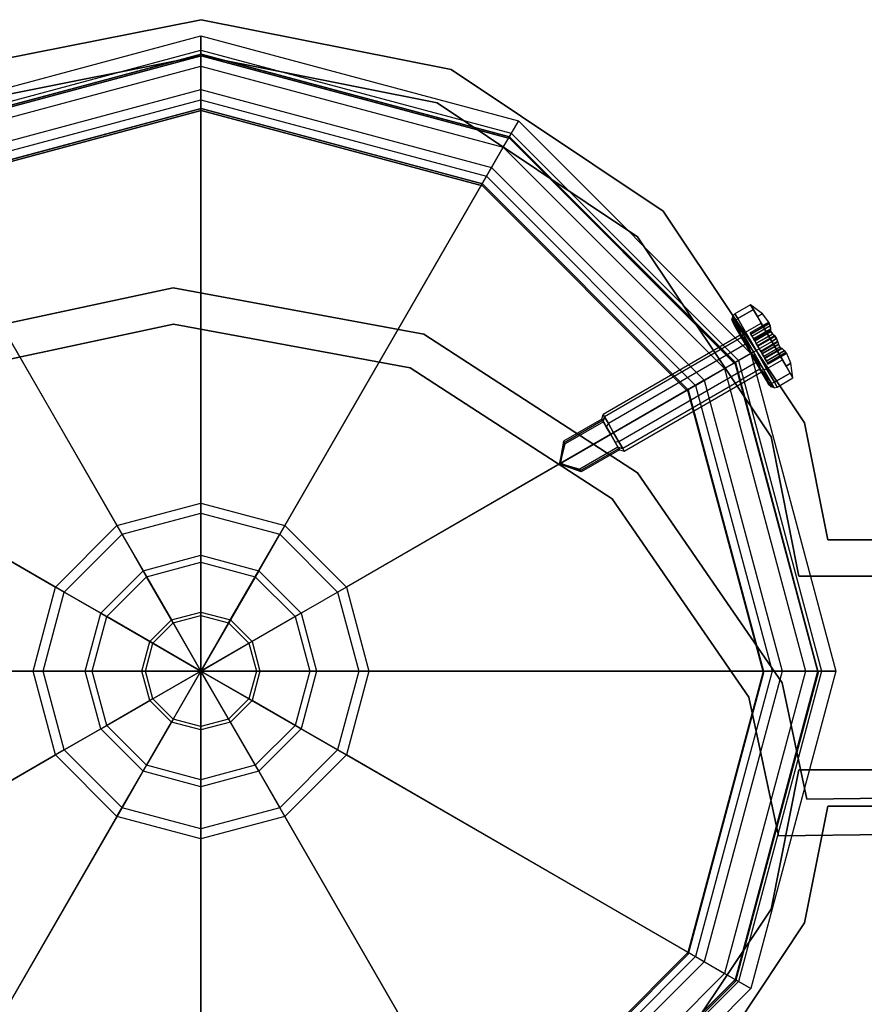
# Model space of a CAD drawing. Units: millimetres. Extents: x -39370 to 115570, y -52070 to 52070.
# Drawn here: x -381 to 1393, y 12004 to 14072 of the extents above; entities that cross this region are included whole.
import ezdxf

# ---------------------------------------------------------------- set-up
doc = ezdxf.new("R2010")
doc.units = ezdxf.units.MM

msp = doc.modelspace()

# ---------------------------------------------------------------- linework, layer by layer
at = {"color": 7, "linetype": 'Continuous'}
for p, q in [((0, 14071.6), (-524.9, 13967.2)), ((-524.9, 13967.2), (0, 14071.6)), ((524.9, 13967.2), (0, 14071.6)), ((0, 14071.6), (524.9, 13967.2)), ((-667.4, 13858.9), (-0.7, 14037.6)), ((-667.4, 13858.9), (-0.7, 14037.6)), ((-0.7, 13999.5), (-0.7, 14037.6)), ((-0.7, 14037.6), (-0.7, 14007.6)), ((-0.7, 14037.6), (666.1, 13858.9)), ((-0.7, 14037.6), (666.1, 13858.9)), ((-652.4, 13833), (-0.7, 14007.6)), ((-648.4, 13825.9), (-0.7, 13999.5)), ((-648.4, 13825.9), (-0.7, 13999.5)), ((-0.2, 13999.5), (-647.9, 13825.9)), ((-647.9, 13825.9), (-0.2, 13999.5)), ((-0.7, 14007.6), (-0.7, 13924.7)), ((-0.7, 14007.6), (651.1, 13833)), ((-0.7, 13974), (-0.7, 13999.5)), ((-0.7, 13999.5), (647, 13825.9)), ((-0.7, 13999.5), (647, 13825.9)), ((647.5, 13825.9), (-0.2, 13999.5)), ((-0.2, 13999.5), (647.5, 13825.9)), ((-647.7, 13821.8), (0, 13995.4)), ((0, 13995.4), (-647.7, 13821.8)), ((-495.7, 13896.8), (0, 13995.4)), ((0, 13995.4), (-495.7, 13896.8)), ((0, 13995.4), (495.7, 13896.8)), ((495.7, 13896.8), (0, 13995.4)), ((0, 13995.4), (647.7, 13821.8)), ((647.7, 13821.8), (0, 13995.4)), ((-635.6, 13803.9), (-0.7, 13974)), ((-0.7, 13903.5), (-0.7, 13974)), ((-0.7, 13974), (634.3, 13803.9)), ((969.9, 13669.9), (524.9, 13967.2)), ((524.9, 13967.2), (969.9, 13669.9)), ((-610.9, 13761.1), (-0.7, 13924.7)), ((-0.7, 13924.7), (-0.7, 13056.8)), ((-0.7, 13924.7), (609.6, 13761.1)), ((-600.4, 13742.8), (-0.7, 13903.5)), ((-0.7, 13035.6), (-0.7, 13903.5)), ((-0.7, 13903.5), (599, 13742.8)), ((495.7, 13896.8), (916, 13616)), ((916, 13616), (495.7, 13896.8)), ((-590.7, 13727), (-0.2, 13885.2)), ((-0.2, 13885.2), (-590.7, 13727)), ((0, 13881.1), (-590.6, 13722.9)), ((-590.6, 13722.9), (0, 13881.1)), ((-0.2, 13885.2), (590.4, 13727)), ((590.4, 13727), (-0.2, 13885.2)), ((590.6, 13722.9), (0, 13881.1)), ((0, 13881.1), (590.6, 13722.9)), ((647, 13825.9), (666.1, 13858.9)), ((666.1, 13858.9), (651.1, 13833)), ((666.1, 13858.9), (1154.2, 13370.8)), ((666.1, 13858.9), (1154.2, 13370.8)), ((651.1, 13833), (609.6, 13761.1)), ((651.1, 13833), (1128.2, 13355.8)), ((634.3, 13803.9), (647, 13825.9)), ((647, 13825.9), (1121.2, 13351.8)), ((647, 13825.9), (1121.2, 13351.8)), ((1121.7, 13351.8), (647.5, 13825.9)), ((647.5, 13825.9), (1121.7, 13351.8)), ((647.7, 13821.8), (1121.8, 13347.7)), ((1121.8, 13347.7), (647.7, 13821.8)), ((599, 13742.8), (634.3, 13803.9)), ((634.3, 13803.9), (1099.1, 13339)), ((-610.9, 13761.1), (-177, 13009.5)), ((609.6, 13761.1), (175.7, 13009.5)), ((609.6, 13761.1), (1056.4, 13314.4)), ((-166.4, 12991.2), (-600.4, 13742.8)), ((165.1, 12991.2), (599, 13742.8)), ((599, 13742.8), (1038.1, 13303.8)), ((590.4, 13727), (1022.7, 13294.6)), ((1022.7, 13294.6), (590.4, 13727)), ((1022.9, 13290.5), (590.6, 13722.9)), ((590.6, 13722.9), (1022.9, 13290.5)), ((1267.2, 13224.9), (969.9, 13669.9)), ((969.9, 13669.9), (1267.2, 13224.9)), ((916, 13616), (1196.8, 13195.7)), ((1196.8, 13195.7), (916, 13616)), ((-59.2, 13508.6), (-582.6, 13396.8)), ((-582.6, 13396.8), (-59.2, 13508.6)), ((467.1, 13411.5), (-59.2, 13508.6)), ((-59.2, 13508.6), (467.1, 13411.5)), ((1153.7, 13473.2), (1120.7, 13454.2)), ((1126.7, 13443.9), (1159.7, 13462.9)), ((1159.7, 13462.9), (1126.7, 13443.9)), ((1159.7, 13462.9), (1153.7, 13473.2)), ((1153.7, 13473.2), (1159.7, 13462.9)), ((1168.3, 13448.1), (1153.7, 13473.2)), ((1153.7, 13473.2), (1168.3, 13448.1)), ((1178.7, 13454.1), (1153.7, 13473.2)), ((1159.7, 13462.9), (1176, 13434.7)), ((1176, 13434.7), (1159.7, 13462.9)), ((1116.1, 13449.5), (1114.5, 13443)), ((1116.3, 13436.4), (1114.5, 13443)), ((1114.5, 13443), (1120, 13433.4)), ((1120, 13433.4), (1114.5, 13443)), ((1122, 13439.4), (1114.5, 13443)), ((1120.7, 13454.2), (1116.1, 13449.5)), ((1116.1, 13449.5), (1122, 13439.4)), ((1122, 13439.4), (1116.1, 13449.5)), ((1120, 13433.4), (1116.1, 13449.5)), ((1122, 13439.4), (1120, 13433.4)), ((1122, 13439.4), (1120, 13433.4)), ((1120.7, 13454.2), (1126.7, 13443.9)), ((1126.7, 13443.9), (1120.7, 13454.2)), ((1122, 13439.4), (1126.7, 13443.9)), ((1122, 13439.4), (1126.7, 13443.9)), ((1122, 13439.4), (1137.9, 13411.8)), ((1137.9, 13411.8), (1122, 13439.4)), ((1135.1, 13407.3), (1122, 13439.4)), ((1126.7, 13443.9), (1143, 13415.7)), ((1143, 13415.7), (1126.7, 13443.9)), ((1178.7, 13454.1), (1168.3, 13448.1)), ((1168.3, 13448.1), (1178.7, 13454.1)), ((1168.3, 13448.1), (1198.2, 13396.2)), ((1198.2, 13396.2), (1168.3, 13448.1)), ((1192, 13436.7), (1178.7, 13454.1)), ((-552.4, 13326.8), (-58.1, 13432.4)), ((-58.1, 13432.4), (-552.4, 13326.8)), ((-58.1, 13432.4), (438.9, 13340.7)), ((438.9, 13340.7), (-58.1, 13432.4)), ((1121.4, 13427.7), (1116.3, 13436.4)), ((1116.3, 13436.4), (1121.4, 13427.7)), ((1120, 13433.4), (1121.4, 13427.7)), ((1120, 13433.4), (1135.1, 13407.3)), ((1135.1, 13407.3), (1120, 13433.4)), ((1120, 13433.4), (1121.4, 13427.7)), ((1120, 13433.4), (1137.9, 13411.8)), ((1121.4, 13427.7), (1135.2, 13403.6)), ((1135.2, 13403.6), (1121.4, 13427.7)), ((1143, 13415.7), (1176, 13434.7)), ((1143, 13415.7), (1176, 13434.7)), ((1192, 13436.7), (1152.7, 13414)), ((1154.2, 13411.4), (1192.6, 13433.6)), ((1192.5, 13433.4), (1154.3, 13411.3)), ((1156.5, 13407.4), (1194.7, 13429.4)), ((1156.8, 13406.9), (1194.6, 13428.8)), ((1159.7, 13401.9), (1195.8, 13422.7)), ((1160.4, 13400.8), (1196.3, 13421.5)), ((1195.1, 13420.8), (1160.4, 13400.8)), ((1160.7, 13400.2), (1195.3, 13420.3)), ((1162.3, 13397.5), (1196.1, 13417)), ((1196.1, 13417), (1162.3, 13397.5)), ((1176, 13434.7), (1198.2, 13396.2)), ((1198.2, 13396.2), (1176, 13434.7)), ((1192.5, 13433.4), (1192, 13436.7)), ((1192, 13436.7), (1192.6, 13433.6)), ((1194.6, 13428.8), (1192.5, 13433.4)), ((1192.6, 13433.6), (1194.7, 13429.4)), ((1196.3, 13421.5), (1194.6, 13428.8)), ((1194.7, 13429.4), (1195.8, 13422.7)), ((1195.8, 13422.7), (1195.1, 13420.8)), ((1195.1, 13420.8), (1196.1, 13417)), ((1195.3, 13420.3), (1196.3, 13421.5)), ((1196.1, 13417), (1195.3, 13420.3)), ((1200.2, 13411.5), (1196.1, 13417)), ((1196.1, 13417), (1199.8, 13412.1)), ((916.2, 13120.4), (467.1, 13411.5)), ((467.1, 13411.5), (916.2, 13120.4)), ((1132, 13409.3), (843.8, 13243)), ((1134.9, 13404.2), (846.8, 13237.8)), ((1134.9, 13404.2), (846.8, 13237.8)), ((1134.9, 13404.2), (1132, 13409.3)), ((1132, 13409.3), (1134.9, 13404.2)), ((1143.1, 13390.1), (1134.9, 13404.2)), ((1134.9, 13404.2), (1143.1, 13390.1)), ((1137.9, 13411.8), (1135.1, 13407.3)), ((1137.9, 13411.8), (1135.1, 13407.3)), ((1135.1, 13407.3), (1135.2, 13403.6)), ((1135.1, 13407.3), (1155.7, 13371.7)), ((1155.7, 13371.7), (1135.1, 13407.3)), ((1135.1, 13407.3), (1135.2, 13403.6)), ((1135.1, 13407.3), (1159.7, 13374)), ((1135.2, 13403.6), (1154.2, 13370.8)), ((1154.2, 13370.8), (1135.2, 13403.6)), ((1137.9, 13411.8), (1143, 13415.7)), ((1137.9, 13411.8), (1143, 13415.7)), ((1137.9, 13411.8), (1159.7, 13374)), ((1159.7, 13374), (1137.9, 13411.8)), ((1155.7, 13371.7), (1137.9, 13411.8)), ((1143, 13415.7), (1165.2, 13377.2)), ((1165.2, 13377.2), (1143, 13415.7)), ((1152.7, 13414), (1154.2, 13411.4)), ((1154.3, 13411.3), (1152.7, 13414)), ((1154.2, 13411.4), (1156.5, 13407.4)), ((1156.8, 13406.9), (1154.3, 13411.3)), ((1156.5, 13407.4), (1159.7, 13401.9)), ((1160.4, 13400.8), (1156.8, 13406.9)), ((1159.7, 13401.9), (1160.4, 13400.8)), ((1160.4, 13400.8), (1162.3, 13397.5)), ((1160.7, 13400.2), (1160.4, 13400.8)), ((1162.3, 13397.5), (1160.7, 13400.2)), ((1165.7, 13391.6), (1162.3, 13397.5)), ((1162.3, 13397.5), (1165.3, 13392.2)), ((1165.2, 13377.2), (1198.2, 13396.2)), ((1165.2, 13377.2), (1198.2, 13396.2)), ((1165.3, 13392.2), (1199.8, 13412.1)), ((1200.2, 13411.5), (1165.7, 13391.6)), ((1168, 13387.6), (1203.6, 13408.2)), ((1168.9, 13386.1), (1204.6, 13406.7)), ((1174.7, 13375.9), (1210.4, 13396.6)), ((1208.2, 13402), (1198.2, 13396.2)), ((1198.2, 13396.2), (1208.2, 13402)), ((1198.2, 13396.2), (1228.1, 13344.4)), ((1228.1, 13344.4), (1198.2, 13396.2)), ((1198.2, 13396.2), (1220.4, 13357.7)), ((1220.4, 13357.7), (1198.2, 13396.2)), ((1199.8, 13412.1), (1203.6, 13408.2)), ((1204.6, 13406.7), (1200.2, 13411.5)), ((1203.6, 13408.2), (1208.2, 13402)), ((1208.2, 13402), (1204.6, 13406.7)), ((1211.2, 13394.9), (1208.2, 13402)), ((1208.2, 13402), (1210.4, 13396.6)), ((1210.4, 13396.6), (1212.4, 13390.3)), ((1143.1, 13390.1), (854.9, 13223.7)), ((1143.1, 13390.1), (854.9, 13223.7)), ((1154.2, 13370.8), (1143.1, 13390.1)), ((1143.1, 13390.1), (1154.2, 13370.8)), ((1159.7, 13374), (1165.2, 13377.2)), ((1159.7, 13374), (1165.2, 13377.2)), ((1165.2, 13377.2), (1187.4, 13338.7)), ((1187.4, 13338.7), (1165.2, 13377.2)), ((1165.3, 13392.2), (1168, 13387.6)), ((1168.9, 13386.1), (1165.7, 13391.6)), ((1168, 13387.6), (1174.7, 13375.9)), ((1175.6, 13374.4), (1168.9, 13386.1)), ((1174.7, 13375.9), (1177.9, 13370.4)), ((1175.6, 13374.4), (1211.2, 13394.9)), ((1212.4, 13390.3), (1177.9, 13370.4)), ((1178.2, 13369.8), (1212.7, 13389.7)), ((1215.1, 13384), (1181.3, 13364.5)), ((1215.1, 13384), (1181.3, 13364.5)), ((1182.9, 13361.8), (1217.6, 13381.8)), ((1183.2, 13361.2), (1219.1, 13381.9)), ((1217.9, 13381.3), (1183.2, 13361.3)), ((1183.8, 13360.1), (1219.9, 13381)), ((1186.8, 13355.1), (1224.5, 13376.9)), ((1187, 13354.6), (1225.2, 13376.6)), ((1212.7, 13389.7), (1211.2, 13394.9)), ((1212.4, 13390.3), (1215.1, 13384)), ((1215.1, 13384), (1212.7, 13389.7)), ((1217.9, 13381.3), (1215.1, 13384)), ((1215.1, 13384), (1217.6, 13381.8)), ((1217.6, 13381.8), (1219.1, 13381.9)), ((1219.9, 13381), (1217.9, 13381.3)), ((1219.1, 13381.9), (1224.5, 13376.9)), ((1225.2, 13376.6), (1219.9, 13381)), ((1224.5, 13376.9), (1227.5, 13372.7)), ((1227.8, 13372.7), (1225.2, 13376.6)), ((1154.2, 13370.8), (866, 13204.5)), ((1154.2, 13370.8), (866, 13204.5)), ((1128.2, 13355.8), (1056.4, 13314.4)), ((1121.2, 13351.8), (1154.2, 13370.8)), ((1154.2, 13370.8), (1128.2, 13355.8)), ((1128.2, 13355.8), (1302.8, 12704.1)), ((1155.7, 13371.7), (1154.2, 13370.8)), ((1155.7, 13371.7), (1154.2, 13370.8)), ((1154.2, 13370.8), (1332.8, 12704.1)), ((1154.2, 13370.8), (1332.8, 12704.1)), ((1165.3, 13351.6), (1154.2, 13370.8)), ((1154.2, 13370.8), (1156, 13367.7)), ((1154.2, 13370.8), (1173.1, 13338)), ((1173.1, 13338), (1154.2, 13370.8)), ((1159.7, 13374), (1155.7, 13371.7)), ((1159.7, 13374), (1155.7, 13371.7)), ((1155.7, 13371.7), (1176.2, 13336)), ((1176.2, 13336), (1155.7, 13371.7)), ((1155.7, 13371.7), (1181.5, 13336.3)), ((1156, 13367.7), (1157.1, 13365.8)), ((1157.1, 13365.8), (1165.3, 13351.6)), ((1159.7, 13374), (1181.5, 13336.3)), ((1181.5, 13336.3), (1159.7, 13374)), ((1176.2, 13336), (1159.7, 13374)), ((1178.2, 13369.8), (1175.6, 13374.4)), ((1177.9, 13370.4), (1181.3, 13364.5)), ((1181.3, 13364.5), (1178.2, 13369.8)), ((1181.3, 13364.5), (1182.9, 13361.8)), ((1183.2, 13361.3), (1181.3, 13364.5)), ((1182.9, 13361.8), (1183.2, 13361.2)), ((1183.8, 13360.1), (1183.2, 13361.3)), ((1183.2, 13361.2), (1186.8, 13355.1)), ((1187, 13354.6), (1183.8, 13360.1)), ((1186.8, 13355.1), (1189.3, 13350.7)), ((1187.4, 13338.7), (1220.4, 13357.7)), ((1187.4, 13338.7), (1220.4, 13357.7)), ((1227.5, 13372.7), (1189.3, 13350.7)), ((1189.4, 13350.6), (1227.8, 13372.7)), ((1230.1, 13370.7), (1190.8, 13348)), ((1220.4, 13357.7), (1236.7, 13329.6)), ((1236.7, 13329.6), (1220.4, 13357.7)), ((1227.5, 13372.7), (1230.1, 13370.7)), ((1230.1, 13370.7), (1227.8, 13372.7)), ((1238.5, 13350.5), (1230.1, 13370.7)), ((438.9, 13340.7), (863.1, 13065.8)), ((863.1, 13065.8), (438.9, 13340.7)), ((1165.3, 13351.6), (877.1, 13185.2)), ((1165.3, 13351.6), (877.1, 13185.2)), ((1173.4, 13337.5), (885.3, 13171.1)), ((1173.4, 13337.5), (885.3, 13171.1)), ((1038.1, 13303.8), (1099.1, 13339)), ((1099.1, 13339), (1121.2, 13351.8)), ((1099.1, 13339), (1269.2, 12704.1)), ((1121.2, 13351.8), (1294.7, 12704.1)), ((1121.2, 13351.8), (1294.7, 12704.1)), ((1295.2, 12704.1), (1121.7, 13351.8)), ((1121.7, 13351.8), (1295.2, 12704.1)), ((1121.8, 13347.7), (1295.4, 12700)), ((1295.4, 12700), (1121.8, 13347.7)), ((1173.4, 13337.5), (1165.3, 13351.6)), ((1165.3, 13351.6), (1173.4, 13337.5)), ((1173.1, 13338), (1187, 13314)), ((1187, 13314), (1173.1, 13338)), ((1176.2, 13336), (1173.1, 13338)), ((1176.2, 13336), (1173.1, 13338)), ((1176.4, 13332.3), (1173.4, 13337.5)), ((1173.4, 13337.5), (1176.4, 13332.3)), ((1181.5, 13336.3), (1176.2, 13336)), ((1181.5, 13336.3), (1176.2, 13336)), ((1176.2, 13336), (1191.3, 13309.9)), ((1191.3, 13309.9), (1176.2, 13336)), ((1176.2, 13336), (1197.4, 13308.7)), ((1181.5, 13336.3), (1187.4, 13338.7)), ((1181.5, 13336.3), (1187.4, 13338.7)), ((1181.5, 13336.3), (1197.4, 13308.7)), ((1197.4, 13308.7), (1181.5, 13336.3)), ((1191.3, 13309.9), (1181.5, 13336.3)), ((1189.4, 13350.6), (1187, 13354.6)), ((1187.4, 13338.7), (1203.7, 13310.5)), ((1203.7, 13310.5), (1187.4, 13338.7)), ((1189.3, 13350.7), (1190.8, 13348)), ((1190.8, 13348), (1189.4, 13350.6)), ((1228.1, 13344.4), (1238.5, 13350.5)), ((1238.5, 13350.5), (1228.1, 13344.4)), ((1242.6, 13319.3), (1228.1, 13344.4)), ((1228.1, 13344.4), (1242.6, 13319.3)), ((1242.6, 13319.3), (1238.5, 13350.5)), ((-1057.7, 13314.4), (-306.1, 12880.4)), ((1056.4, 13314.4), (304.8, 12880.4)), ((888.2, 13166), (1176.4, 13332.3)), ((1056.4, 13314.4), (1219.9, 12704.1)), ((1187, 13314), (1192.1, 13305.2)), ((1192.1, 13305.2), (1187, 13314)), ((1191.3, 13309.9), (1187, 13314)), ((1191.3, 13309.9), (1187, 13314)), ((1236.7, 13329.6), (1203.7, 13310.5)), ((1203.7, 13310.5), (1236.7, 13329.6)), ((1209.6, 13300.2), (1242.6, 13319.3)), ((1242.6, 13319.3), (1236.7, 13329.6)), ((1236.7, 13329.6), (1242.6, 13319.3)), ((-287.8, 12869.8), (-1039.4, 13303.8)), ((286.4, 12869.8), (1038.1, 13303.8)), ((1022.7, 13294.6), (1180.9, 12704.1)), ((1180.9, 12704.1), (1022.7, 13294.6)), ((1038.1, 13303.8), (1198.7, 12704.1)), ((1191.3, 13309.9), (1196.8, 13300.4)), ((1196.8, 13300.4), (1191.3, 13309.9)), ((1197.4, 13308.7), (1191.3, 13309.9)), ((1197.4, 13308.7), (1191.3, 13309.9)), ((1191.3, 13309.9), (1203.3, 13298.6)), ((1196.8, 13300.4), (1192.1, 13305.2)), ((1196.8, 13300.4), (1197.4, 13308.7)), ((1203.3, 13298.6), (1196.8, 13300.4)), ((1197.4, 13308.7), (1203.7, 13310.5)), ((1197.4, 13308.7), (1203.7, 13310.5)), ((1197.4, 13308.7), (1203.3, 13298.6)), ((1203.3, 13298.6), (1197.4, 13308.7)), ((1203.3, 13298.6), (1209.6, 13300.2)), ((1203.7, 13310.5), (1209.6, 13300.2)), ((1209.6, 13300.2), (1203.7, 13310.5)), ((1181.1, 12700), (1022.9, 13290.5)), ((1022.9, 13290.5), (1181.1, 12700)), ((841.3, 13233), (761, 13186.6)), ((841.3, 13233), (843.8, 13243)), ((843.5, 13229.1), (841.3, 13233)), ((841.3, 13233), (843.2, 13229.7)), ((842.7, 13230.5), (841.3, 13233)), ((841.3, 13233), (842.7, 13230.5)), ((843.8, 13243), (846.8, 13237.8)), ((846.8, 13237.8), (843.8, 13243)), ((846.8, 13237.8), (843.8, 13228.7)), ((843.8, 13228.7), (846.8, 13237.8)), ((846.8, 13237.8), (854.9, 13223.7)), ((854.9, 13223.7), (846.8, 13237.8)), ((762.4, 13184.2), (842.7, 13230.5)), ((762.4, 13184.2), (842.7, 13230.5)), ((844.4, 13227.5), (764.2, 13181.2)), ((842.7, 13230.5), (843.5, 13229.1)), ((843.2, 13229.7), (842.7, 13230.5)), ((843.2, 13229.7), (843.8, 13228.7)), ((843.2, 13229.7), (859.8, 13200.9)), ((843.8, 13228.7), (843.5, 13229.1)), ((844.4, 13227.5), (843.5, 13229.1)), ((850.6, 13216.9), (843.8, 13228.7)), ((843.8, 13228.7), (850.6, 13216.9)), ((859.8, 13200.9), (844.4, 13227.5)), ((854.9, 13223.7), (850.6, 13216.9)), ((854.9, 13223.7), (850.6, 13216.9)), ((859.8, 13200.9), (850.6, 13216.9)), ((850.6, 13216.9), (859.8, 13200.9)), ((854.9, 13223.7), (866, 13204.5)), ((866, 13204.5), (854.9, 13223.7)), ((1316, 12979.4), (1267.2, 13224.9)), ((1267.2, 13224.9), (1316, 12979.4)), ((755.8, 13140.8), (859.8, 13200.9)), ((859.8, 13200.9), (755.8, 13140.8)), ((866, 13204.5), (859.8, 13200.9)), ((866, 13204.5), (859.8, 13200.9)), ((869.1, 13184.9), (859.8, 13200.9)), ((859.8, 13200.9), (875.2, 13174.3)), ((859.8, 13200.9), (869.1, 13184.9)), ((876.5, 13172), (859.8, 13200.9)), ((866, 13204.5), (877.1, 13185.2)), ((877.1, 13185.2), (866, 13204.5)), ((1196.8, 13195.7), (1255, 12903.2)), ((1255, 12903.2), (1196.8, 13195.7)), ((761, 13186.6), (752, 13138.7)), ((752, 13138.7), (762.4, 13184.2)), ((752, 13138.7), (762.4, 13184.2)), ((762.4, 13184.2), (755.8, 13148.7)), ((757.2, 13152.5), (764.2, 13181.2)), ((761, 13186.6), (762.4, 13184.2)), ((762.4, 13184.2), (761, 13186.6)), ((764.2, 13181.2), (762.4, 13184.2)), ((875.2, 13174.3), (794.9, 13127.9)), ((796.6, 13124.9), (876.9, 13171.3)), ((796.6, 13124.9), (876.9, 13171.3)), ((878.3, 13168.8), (798.1, 13122.5)), ((877.1, 13185.2), (869.1, 13184.9)), ((877.1, 13185.2), (869.1, 13184.9)), ((875.9, 13173.1), (869.1, 13184.9)), ((869.1, 13184.9), (875.9, 13173.1)), ((875.2, 13174.3), (876.1, 13172.7)), ((885.3, 13171.1), (875.9, 13173.1)), ((875.9, 13173.1), (876.1, 13172.7)), ((875.9, 13173.1), (885.3, 13171.1)), ((876.5, 13172), (875.9, 13173.1)), ((876.1, 13172.7), (878.3, 13168.8)), ((876.9, 13171.3), (876.1, 13172.7)), ((878.3, 13168.8), (876.5, 13172)), ((876.5, 13172), (876.9, 13171.3)), ((876.9, 13171.3), (878.3, 13168.8)), ((878.3, 13168.8), (876.9, 13171.3)), ((877.1, 13185.2), (885.3, 13171.1)), ((885.3, 13171.1), (877.1, 13185.2)), ((878.3, 13168.8), (888.2, 13166)), ((885.3, 13171.1), (888.2, 13166)), ((888.2, 13166), (885.3, 13171.1)), ((752, 13138.7), (757.2, 13152.5)), ((752, 13138.7), (755.8, 13148.7)), ((755.8, 13148.7), (755.4, 13143.3)), ((755.7, 13143.8), (757.2, 13152.5)), ((752, 13138.7), (755.7, 13143.8)), ((752, 13138.7), (755.4, 13143.3)), ((752, 13138.7), (755.8, 13140.8)), ((752, 13138.7), (755.8, 13140.8)), ((752, 13138.7), (757.7, 13139.3)), ((752, 13138.7), (758.3, 13139.3)), ((798.1, 13122.5), (752, 13138.7)), ((752, 13138.7), (796.6, 13124.9)), ((752, 13138.7), (762.6, 13136.9)), ((752, 13138.7), (766.6, 13136.2)), ((752, 13138.7), (796.6, 13124.9)), ((755.4, 13143.3), (755.8, 13140.8)), ((755.8, 13140.8), (755.7, 13143.8)), ((757.7, 13139.3), (755.8, 13140.8)), ((755.8, 13140.8), (758.3, 13139.3)), ((762.6, 13136.9), (757.7, 13139.3)), ((758.3, 13139.3), (766.6, 13136.2)), ((796.6, 13124.9), (762.6, 13136.9)), ((766.6, 13136.2), (794.9, 13127.9)), ((794.9, 13127.9), (796.6, 13124.9)), ((798.1, 13122.5), (796.6, 13124.9)), ((796.6, 13124.9), (798.1, 13122.5)), ((1219.7, 12679.6), (916.2, 13120.4)), ((916.2, 13120.4), (1219.7, 12679.6)), ((863.1, 13065.8), (1149.7, 12649.5)), ((1149.7, 12649.5), (863.1, 13065.8)), ((-177, 13009.5), (-0.7, 13056.8)), ((-0.7, 13056.8), (-0.7, 12947)), ((-0.7, 13056.8), (175.7, 13009.5)), ((-166.4, 12991.2), (-0.7, 13035.6)), ((-0.7, 12932.4), (-0.7, 13035.6)), ((-0.7, 13035.6), (165.1, 12991.2)), ((-306.1, 12880.4), (-177, 13009.5)), ((-177, 13009.5), (-122.1, 12914.5)), ((175.7, 13009.5), (120.8, 12914.5)), ((175.7, 13009.5), (304.8, 12880.4)), ((-287.8, 12869.8), (-166.4, 12991.2)), ((-114.8, 12901.8), (-166.4, 12991.2)), ((113.5, 12901.8), (165.1, 12991.2)), ((165.1, 12991.2), (286.4, 12869.8)), ((1316, 12979.4), (2184.4, 12979.4)), ((2184.4, 12979.4), (1316, 12979.4)), ((-122.1, 12914.5), (-0.7, 12947)), ((-0.7, 12947), (-0.7, 12827.9)), ((-0.7, 12947), (120.8, 12914.5)), ((-114.8, 12901.8), (-0.7, 12932.4)), ((-0.7, 12820.5), (-0.7, 12932.4)), ((-0.7, 12932.4), (113.5, 12901.8)), ((-211, 12825.6), (-122.1, 12914.5)), ((-198.4, 12818.3), (-114.8, 12901.8)), ((-122.1, 12914.5), (-62.6, 12811.3)), ((-58.9, 12804.9), (-114.8, 12901.8)), ((57.5, 12804.9), (113.5, 12901.8)), ((120.8, 12914.5), (61.3, 12811.3)), ((113.5, 12901.8), (197.1, 12818.3)), ((120.8, 12914.5), (209.7, 12825.6)), ((1255, 12903.2), (2184.4, 12903.2)), ((2184.4, 12903.2), (1255, 12903.2)), ((-353.3, 12704.1), (-306.1, 12880.4)), ((-306.1, 12880.4), (-211, 12825.6)), ((304.8, 12880.4), (209.7, 12825.6)), ((304.8, 12880.4), (352, 12704.1)), ((-332.2, 12704.1), (-287.8, 12869.8)), ((-198.4, 12818.3), (-287.8, 12869.8)), ((197.1, 12818.3), (286.4, 12869.8)), ((286.4, 12869.8), (330.9, 12704.1)), ((-243.6, 12704.1), (-211, 12825.6)), ((-229, 12704.1), (-198.4, 12818.3)), ((-211, 12825.6), (-107.9, 12766)), ((-101.5, 12762.3), (-198.4, 12818.3)), ((-62.6, 12811.3), (-0.7, 12827.9)), ((-58.9, 12804.9), (-0.7, 12820.5)), ((-0.7, 12827.9), (-0.7, 12704.1)), ((-0.7, 12827.9), (61.3, 12811.3)), ((-0.7, 12704.1), (-0.7, 12820.5)), ((-0.7, 12820.5), (57.5, 12804.9)), ((100.2, 12762.3), (197.1, 12818.3)), ((209.7, 12825.6), (106.6, 12766)), ((197.1, 12818.3), (227.7, 12704.1)), ((209.7, 12825.6), (242.3, 12704.1)), ((-107.9, 12766), (-62.6, 12811.3)), ((-101.5, 12762.3), (-58.9, 12804.9)), ((-62.6, 12811.3), (-0.7, 12704.1)), ((-0.7, 12704.1), (-58.9, 12804.9)), ((61.3, 12811.3), (-0.7, 12704.1)), ((-0.7, 12704.1), (57.5, 12804.9)), ((57.5, 12804.9), (100.2, 12762.3)), ((61.3, 12811.3), (106.6, 12766)), ((-124.5, 12704.1), (-107.9, 12766)), ((-117.1, 12704.1), (-101.5, 12762.3)), ((-107.9, 12766), (-0.7, 12704.1)), ((-0.7, 12704.1), (-101.5, 12762.3)), ((106.6, 12766), (-0.7, 12704.1)), ((-0.7, 12704.1), (100.2, 12762.3)), ((100.2, 12762.3), (115.7, 12704.1)), ((106.6, 12766), (123.2, 12704.1)), ((-1221.2, 12704.1), (-353.3, 12704.1)), ((-332.2, 12704.1), (-1200.1, 12704.1)), ((-306.1, 12527.8), (-353.3, 12704.1)), ((-353.3, 12704.1), (-243.6, 12704.1)), ((-229, 12704.1), (-332.2, 12704.1)), ((-287.8, 12538.3), (-332.2, 12704.1)), ((-211, 12582.6), (-243.6, 12704.1)), ((-243.6, 12704.1), (-124.5, 12704.1)), ((-117.1, 12704.1), (-229, 12704.1)), ((-198.4, 12589.9), (-229, 12704.1)), ((-107.9, 12642.2), (-124.5, 12704.1)), ((-124.5, 12704.1), (-0.7, 12704.1)), ((-0.7, 12704.1), (-117.1, 12704.1)), ((-101.5, 12645.9), (-117.1, 12704.1)), ((-107.9, 12642.2), (-0.7, 12704.1)), ((-0.7, 12704.1), (-101.5, 12645.9)), ((-62.6, 12596.8), (-0.7, 12704.1)), ((-0.7, 12704.1), (-58.9, 12603.3)), ((106.6, 12642.2), (-0.7, 12704.1)), ((-0.7, 12704.1), (100.2, 12645.9)), ((61.3, 12596.8), (-0.7, 12704.1)), ((-0.7, 12704.1), (57.5, 12603.3)), ((-0.7, 12580.3), (-0.7, 12704.1)), ((-0.7, 12704.1), (-0.7, 12587.7)), ((123.2, 12704.1), (-0.7, 12704.1)), ((-0.7, 12704.1), (115.7, 12704.1)), ((115.7, 12704.1), (100.2, 12645.9)), ((123.2, 12704.1), (106.6, 12642.2)), ((115.7, 12704.1), (227.7, 12704.1)), ((242.3, 12704.1), (123.2, 12704.1)), ((227.7, 12704.1), (197.1, 12589.9)), ((242.3, 12704.1), (209.7, 12582.6)), ((227.7, 12704.1), (330.9, 12704.1)), ((352, 12704.1), (242.3, 12704.1)), ((330.9, 12704.1), (286.4, 12538.3)), ((352, 12704.1), (304.8, 12527.8)), ((330.9, 12704.1), (1198.7, 12704.1)), ((1219.9, 12704.1), (352, 12704.1)), ((1180.9, 12704.1), (1022.7, 12113.5)), ((1022.7, 12113.5), (1180.9, 12704.1)), ((1022.9, 12109.5), (1181.1, 12700)), ((1181.1, 12700), (1022.9, 12109.5)), ((1198.7, 12704.1), (1038.1, 12104.4)), ((1219.9, 12704.1), (1056.4, 12093.8)), ((1269.2, 12704.1), (1099.1, 12069.1)), ((1294.7, 12704.1), (1121.2, 12056.4)), ((1294.7, 12704.1), (1121.2, 12056.4)), ((1121.7, 12056.4), (1295.2, 12704.1)), ((1295.2, 12704.1), (1121.7, 12056.4)), ((1295.4, 12700), (1121.8, 12052.3)), ((1121.8, 12052.3), (1295.4, 12700)), ((1302.8, 12704.1), (1128.2, 12052.3)), ((1332.8, 12704.1), (1154.2, 12037.3)), ((1332.8, 12704.1), (1154.2, 12037.3)), ((1198.7, 12704.1), (1269.2, 12704.1)), ((1302.8, 12704.1), (1219.9, 12704.1)), ((1269.2, 12704.1), (1294.7, 12704.1)), ((1294.7, 12704.1), (1332.8, 12704.1)), ((1332.8, 12704.1), (1302.8, 12704.1)), ((1272, 12434.8), (1219.7, 12679.6)), ((1219.7, 12679.6), (1272, 12434.8)), ((-211, 12582.6), (-107.9, 12642.2)), ((-101.5, 12645.9), (-198.4, 12589.9)), ((-62.6, 12596.8), (-107.9, 12642.2)), ((-58.9, 12603.3), (-101.5, 12645.9)), ((100.2, 12645.9), (57.5, 12603.3)), ((106.6, 12642.2), (61.3, 12596.8)), ((100.2, 12645.9), (197.1, 12589.9)), ((209.7, 12582.6), (106.6, 12642.2)), ((1149.7, 12649.5), (1212, 12357.8)), ((1212, 12357.8), (1149.7, 12649.5)), ((-122.1, 12493.7), (-62.6, 12596.8)), ((-58.9, 12603.3), (-114.8, 12506.3)), ((-0.7, 12580.3), (-62.6, 12596.8)), ((-0.7, 12587.7), (-58.9, 12603.3)), ((57.5, 12603.3), (-0.7, 12587.7)), ((61.3, 12596.8), (-0.7, 12580.3)), ((57.5, 12603.3), (113.5, 12506.3)), ((120.8, 12493.7), (61.3, 12596.8)), ((-306.1, 12527.8), (-211, 12582.6)), ((-198.4, 12589.9), (-287.8, 12538.3)), ((-122.1, 12493.7), (-211, 12582.6)), ((-114.8, 12506.3), (-198.4, 12589.9)), ((-0.7, 12587.7), (-0.7, 12475.7)), ((-0.7, 12461.2), (-0.7, 12580.3)), ((197.1, 12589.9), (113.5, 12506.3)), ((209.7, 12582.6), (120.8, 12493.7)), ((197.1, 12589.9), (286.4, 12538.3)), ((304.8, 12527.8), (209.7, 12582.6)), ((-287.8, 12538.3), (-1039.4, 12104.4)), ((-166.4, 12417), (-287.8, 12538.3)), ((286.4, 12538.3), (165.1, 12417)), ((286.4, 12538.3), (1038.1, 12104.4)), ((-1057.7, 12093.8), (-306.1, 12527.8)), ((-177, 12398.7), (-306.1, 12527.8)), ((304.8, 12527.8), (175.7, 12398.7)), ((1056.4, 12093.8), (304.8, 12527.8)), ((-177, 12398.7), (-122.1, 12493.7)), ((-114.8, 12506.3), (-166.4, 12417)), ((-0.7, 12461.2), (-122.1, 12493.7)), ((-0.7, 12475.7), (-114.8, 12506.3)), ((113.5, 12506.3), (-0.7, 12475.7)), ((120.8, 12493.7), (-0.7, 12461.2)), ((113.5, 12506.3), (165.1, 12417)), ((175.7, 12398.7), (120.8, 12493.7)), ((1255, 12496.8), (1196.8, 12204.3)), ((1196.8, 12204.3), (1255, 12496.8)), ((2184.4, 12496.8), (1255, 12496.8)), ((1255, 12496.8), (2184.4, 12496.8)), ((-0.7, 12475.7), (-0.7, 12372.6)), ((-0.7, 12351.4), (-0.7, 12461.2)), ((1272, 12434.8), (2140.3, 12447)), ((2140.3, 12447), (1272, 12434.8)), ((-166.4, 12417), (-600.4, 11665.4)), ((-0.7, 12372.6), (-166.4, 12417)), ((165.1, 12417), (-0.7, 12372.6)), ((165.1, 12417), (599, 11665.4)), ((1267.2, 12175.1), (1316, 12420.6)), ((1316, 12420.6), (1267.2, 12175.1)), ((1316, 12420.6), (2184.4, 12420.6)), ((2184.4, 12420.6), (1316, 12420.6)), ((-610.9, 11647), (-177, 12398.7)), ((-0.7, 12351.4), (-177, 12398.7)), ((175.7, 12398.7), (-0.7, 12351.4)), ((609.6, 11647), (175.7, 12398.7)), ((-0.7, 12372.6), (-0.7, 11504.7)), ((1212, 12357.8), (2141.3, 12370.8)), ((2141.3, 12370.8), (1212, 12357.8)), ((-0.7, 11483.5), (-0.7, 12351.4)), ((1196.8, 12204.3), (916, 11784)), ((916, 11784), (1196.8, 12204.3)), ((969.9, 11730.1), (1267.2, 12175.1)), ((1267.2, 12175.1), (969.9, 11730.1)), ((1022.7, 12113.5), (590.4, 11681.2)), ((590.4, 11681.2), (1022.7, 12113.5)), ((590.6, 11677.1), (1022.9, 12109.5)), ((1022.9, 12109.5), (590.6, 11677.1)), ((1038.1, 12104.4), (599, 11665.4)), ((1056.4, 12093.8), (609.6, 11647)), ((1038.1, 12104.4), (1099.1, 12069.1)), ((1128.2, 12052.3), (1056.4, 12093.8)), ((1099.1, 12069.1), (634.3, 11604.3)), ((1121.2, 12056.4), (647, 11582.2)), ((1121.2, 12056.4), (647, 11582.2)), ((647.5, 11582.2), (1121.7, 12056.4)), ((1121.7, 12056.4), (647.5, 11582.2)), ((1099.1, 12069.1), (1121.2, 12056.4)), ((1121.2, 12056.4), (1154.2, 12037.3)), ((1121.8, 12052.3), (647.7, 11578.2)), ((647.7, 11578.2), (1121.8, 12052.3)), ((1128.2, 12052.3), (651.1, 11575.2)), ((1154.2, 12037.3), (666.1, 11549.2)), ((1154.2, 12037.3), (666.1, 11549.2)), ((1154.2, 12037.3), (1128.2, 12052.3))]:
    msp.add_line(p, q, dxfattribs=at)

doc.saveas('drawing.dxf')
